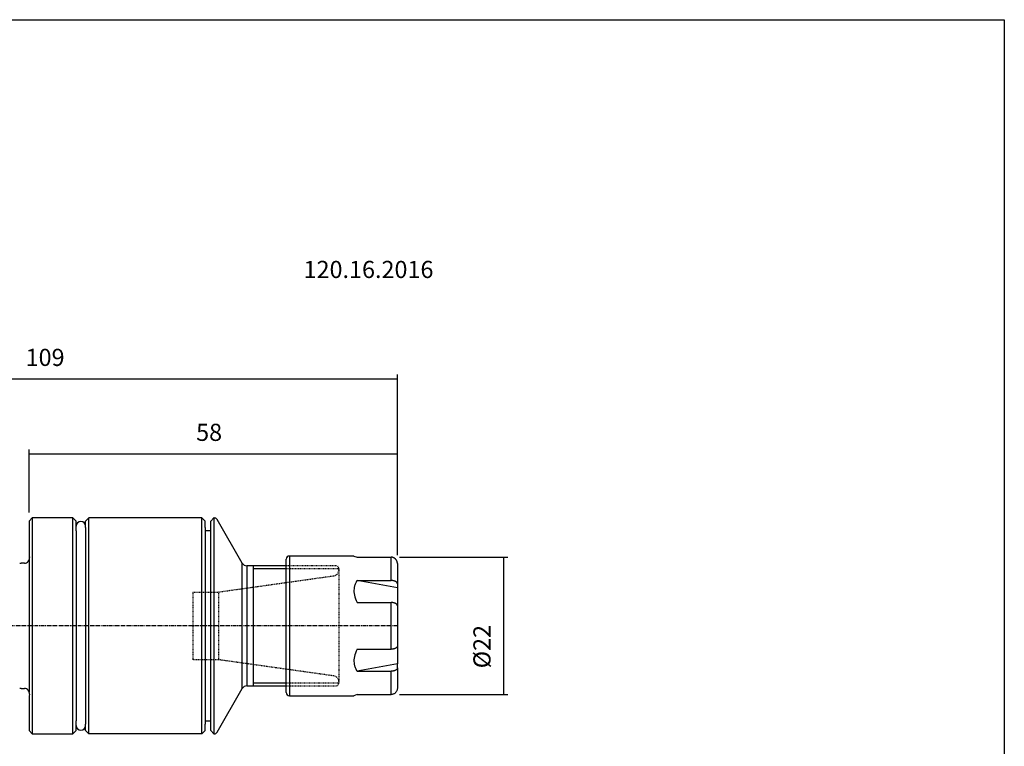
# Model space of a CAD drawing. Extents: x -5 to 283, y -11 to 186.
# Drawn here: x 128 to 283, y 72 to 186 of the extents above; entities that cross this region are included whole.
import ezdxf

# ---------------------------------------------------------------- set-up
doc = ezdxf.new("R2010")
doc.units = 0
doc.header["$MEASUREMENT"] = 0
doc.linetypes.add('CENTER', pattern=[0.95, 0.625, -0.125, 0.075, -0.125])
doc.linetypes.add('DASHED', pattern=[0.2, 0.1, -0.1])
doc.layers.add('FORMAT', color=7, linetype='CONTINUOUS')
doc.styles.add('BOX', font='txt.shx', dxfattribs={"height": 1})
doc.dimstyles.new('DIMSTYLE1', dxfattribs={"dimtxt": 2.7, "dimasz": 2.7, "dimexe": 2.7, "dimexo": 0.0625, "dimgap": 0.09, "dimtad": 0, "dimtih": 1, "dimtoh": 1, "dimdec": 4, "dimzin": 0, "dimtxsty": 'STANDARD', "dimcen": 0.09, "dimazin": 3, "dimtfac": 1, "dimtdec": 4, "dimtofl": 0, "dimtmove": 0, "dimatfit": 3, "dimtolj": 1, "dimtzin": 0})

# ---------------------------------------------------------------- blocks, each defined once
blk = doc.blocks.new('*D1')
at = {"layer": 'FORMAT', "color": 4, "linetype": 'CONTINUOUS'}
for p, q in [((187.64, 101.36), (204.65, 101.36)), ((203.98, 101.36), (203.98, 79.73)), ((187.64, 79.73), (204.65, 79.73))]:
    blk.add_line(p, q, dxfattribs=at)
for points in [[(203.98, 101.36), (204.38, 98.66), (203.57, 98.66), (203.98, 101.36)], [(203.98, 79.73), (203.57, 82.43), (204.38, 82.43), (203.98, 79.73)]]:
    blk.add_solid(points, dxfattribs=at)
at = {"layer": 'FORMAT', "color": 4, "linetype": 'CONTINUOUS', "style": 'BOX'}
blk.add_text('%%c22', height=2.7, rotation=90, dxfattribs=at).set_placement((201.95, 83.86))
blk = doc.blocks.new('*D2')
at = {"layer": 'FORMAT', "color": 4, "linetype": 'CONTINUOUS'}
for p, q in [((78.29, 100.87), (78.29, 130.12)), ((78.29, 129.45), (187.29, 129.45)), ((187.29, 101.69), (187.29, 130.12))]:
    blk.add_line(p, q, dxfattribs=at)
for points in [[(78.29, 129.45), (80.99, 129.85), (80.99, 129.04), (78.29, 129.45)], [(187.29, 129.45), (184.59, 129.04), (184.59, 129.85), (187.29, 129.45)]]:
    blk.add_solid(points, dxfattribs=at)
at = {"layer": 'FORMAT', "color": 4, "linetype": 'CONTINUOUS', "style": 'BOX'}
blk.add_text('109', height=2.7, dxfattribs=at).set_placement((128.74, 131.47))
blk = doc.blocks.new('*D3')
at = {"layer": 'FORMAT', "color": 4, "linetype": 'CONTINUOUS'}
for p, q in [((129.29, 108.39), (129.29, 118.32)), ((187.29, 101.69), (187.29, 118.32)), ((129.29, 117.65), (187.29, 117.65))]:
    blk.add_line(p, q, dxfattribs=at)
for points in [[(129.29, 117.65), (131.99, 118.05), (131.99, 117.24), (129.29, 117.65)], [(187.29, 117.65), (184.59, 117.24), (184.59, 118.05), (187.29, 117.65)]]:
    blk.add_solid(points, dxfattribs=at)
at = {"layer": 'FORMAT', "color": 4, "linetype": 'CONTINUOUS', "style": 'BOX'}
blk.add_text('58', height=2.7, dxfattribs=at).set_placement((155.59, 119.67))

msp = doc.modelspace()

# ---------------------------------------------------------------- linework, layer by layer
at = {"layer": 'FORMAT', "color": 7, "linetype": 'CONTINUOUS'}
for p, q in [((129.28788, 107.04478), (129.78788, 107.54478)), ((129.28788, 107.04478), (129.28788, 80.17317)), ((136.18788, 107.54478), (129.78788, 107.54478)), ((136.18788, 107.54478), (136.68788, 107.04478)), ((136.68788, 105.49478), (136.68788, 107.04478)), ((138.68788, 107.54478), (138.18788, 107.04478)), ((138.18788, 106.04478), (138.18788, 107.04478)), ((156.48788, 107.54478), (138.68788, 107.54478)), ((138.68788, 73.54478), (138.68788, 107.54478)), ((156.48788, 107.54478), (156.98788, 107.04478)), ((156.48788, 73.54478), (156.48788, 107.54478)), ((156.98788, 106.04478), (156.98788, 107.04478)), ((158.38788, 107.54478), (157.88788, 107.04478)), ((157.88788, 74.04478), (157.88788, 107.04478)), ((158.44887, 107.54478), (158.38788, 107.54478)), ((162.85694, 100.40978), (158.88188, 107.29478)), ((136.68788, 105.49478), (136.68788, 75.59478)), ((138.18788, 106.04478), (138.18788, 75.04478)), ((156.98788, 106.04478), (156.98788, 75.04478)), ((157.88788, 105.49478), (156.98788, 105.49478)), ((129.28788, 101.60649), (129.33009, 101.30612)), ((169.78788, 80.04478), (169.78788, 101.04478)), ((180.43788, 101.54478), (170.28788, 101.54478)), ((180.43788, 101.54478), (180.94162, 101.36144)), ((180.94162, 101.36144), (186.28788, 101.36144)), ((186.28788, 97.68516), (186.28788, 101.36144)), ((128.53788, 100.39478), (128.01291, 100.39478)), ((169.78788, 100.00978), (163.54976, 100.00978)), ((187.28788, 100.34274), (187.28788, 97.17581)), ((180.94162, 97.68516), (186.28788, 97.68516)), ((187.28788, 96.53024), (180.94162, 97.68516)), ((187.28788, 97.17581), (187.28788, 96.53024)), ((187.28788, 96.53024), (187.28788, 93.71171)), ((180.94162, 94.22106), (186.28788, 94.22106)), ((186.28788, 86.86851), (186.28788, 94.22106)), ((187.28788, 93.71171), (187.28788, 87.37785)), ((180.94162, 86.86851), (186.28788, 86.86851)), ((187.28788, 87.37785), (187.28788, 84.55933)), ((187.28788, 84.55933), (180.94162, 83.40441)), ((187.28788, 83.91375), (187.28788, 84.55933)), ((187.28788, 83.91375), (187.28788, 80.74682)), ((180.94162, 83.40441), (186.28788, 83.40441)), ((186.28788, 79.72813), (186.28788, 83.40441)), ((128.01291, 80.69478), (128.53788, 80.69478)), ((158.88188, 73.79478), (162.85694, 80.67978)), ((163.54976, 81.07978), (169.78788, 81.07978)), ((129.33009, 79.78344), (129.28788, 79.48307)), ((129.28788, 79.48307), (129.28788, 74.04478)), ((170.28788, 79.54478), (180.43788, 79.54478)), ((180.94162, 79.72813), (180.43788, 79.54478)), ((180.94162, 79.72813), (186.28788, 79.72813)), ((136.68788, 74.04478), (136.68788, 75.59478)), ((138.18788, 74.04478), (138.18788, 75.04478)), ((156.98788, 75.59478), (157.88788, 75.59478)), ((156.98788, 74.04478), (156.98788, 75.04478)), ((129.78788, 73.54478), (129.28788, 74.04478)), ((129.78788, 73.54478), (136.18788, 73.54478)), ((136.68788, 74.04478), (136.18788, 73.54478)), ((138.18788, 74.04478), (138.68788, 73.54478)), ((156.48788, 73.54478), (138.68788, 73.54478)), ((156.48788, 73.54478), (156.98788, 74.04478)), ((157.88788, 74.04478), (158.38788, 73.54478)), ((158.38788, 73.54478), (158.44887, 73.54478))]:
    msp.add_line(p, q, dxfattribs=at)
at = {"layer": 'FORMAT', "color": 15, "linetype": 'CONTINUOUS'}
for p, q in [((129.78788, 107.54478), (129.78788, 73.54478)), ((136.18788, 73.54478), (136.18788, 107.54478)), ((158.38788, 107.54478), (158.38788, 73.54478)), ((158.44887, 73.54478), (158.44887, 107.54478)), ((162.85694, 90.54478), (162.85694, 100.40978)), ((163.54976, 100.00978), (163.54976, 90.54478)), ((162.85694, 80.67978), (162.85694, 90.54478)), ((163.54976, 90.54478), (163.54976, 81.07978))]:
    msp.add_line(p, q, dxfattribs=at)
at = {"layer": 'FORMAT', "color": 8, "linetype": 'CONTINUOUS'}
msp.add_line((170.28788, 101.54478), (170.28788, 79.54478), dxfattribs=at)
at = {"layer": 'FORMAT', "color": 5, "linetype": 'CONTINUOUS'}
for p, q in [((164.58788, 100.00978), (164.58788, 81.07978)), ((169.78788, 99.54478), (164.58788, 99.54478)), ((169.78788, 81.54478), (164.58788, 81.54478))]:
    msp.add_line(p, q, dxfattribs=at)
at = {"layer": 'FORMAT', "color": 2, "linetype": 'DASHED'}
for p, q in [((177.58788, 100.00978), (169.78788, 100.00978)), ((178.08788, 99.54478), (169.78788, 99.54478)), ((178.08788, 99.50978), (178.08788, 90.54478)), ((159.08788, 95.87451), (177.22705, 98.4238)), ((155.08788, 95.87451), (159.08788, 95.87451)), ((155.08788, 95.87451), (155.08788, 85.21506)), ((159.08788, 95.87451), (159.08788, 85.21506)), ((178.08788, 90.54478), (178.08788, 81.57978)), ((159.08788, 85.21506), (155.08788, 85.21506)), ((177.22705, 82.66576), (159.08788, 85.21506)), ((178.08788, 81.54478), (169.78788, 81.54478)), ((169.78788, 81.07978), (177.58788, 81.07978))]:
    msp.add_line(p, q, dxfattribs=at)
at = {"layer": 'FORMAT', "color": 1, "linetype": 'CENTER'}
msp.add_line((187.28788, 90.54478), (71.40313, 90.54478), dxfattribs=at)
at = {"layer": 'FORMAT', "color": 7, "linetype": 'CONTINUOUS'}
for points in [[(180.94162, 97.68516), (180.86648, 97.56544), (180.7982, 97.44584), (180.73656, 97.32642), (180.68134, 97.20722), (180.63234, 97.08831), (180.58933, 96.96973), (180.55213, 96.85153), (180.52052, 96.73376), (180.49432, 96.61645), (180.49432, 96.61645), (180.45808, 96.38933), (180.43984, 96.15297), (180.44101, 95.90714), (180.46304, 95.65158), (180.50745, 95.38609), (180.57584, 95.11046), (180.66986, 94.82451), (180.7912, 94.52809), (180.94162, 94.22106)], [(180.94162, 86.86851), (180.7912, 86.56148), (180.66986, 86.26505), (180.57584, 85.9791), (180.50745, 85.70347), (180.46304, 85.43798), (180.44101, 85.18243), (180.43984, 84.93659), (180.45808, 84.70024), (180.49432, 84.47312), (180.49432, 84.47312), (180.52052, 84.35581), (180.55213, 84.23803), (180.58933, 84.11983), (180.63234, 84.00125), (180.68134, 83.88234), (180.73656, 83.76315), (180.7982, 83.64372), (180.86648, 83.52412), (180.94162, 83.40441)]]:
    msp.add_lwpolyline(points, dxfattribs=at)
at = {"layer": 'FORMAT', "color": 6, "linetype": 'CONTINUOUS'}
msp.add_polyline3d([(-4.51212, 185.99478, 0), (282.85788, 185.99478, 0), (282.85788, -10.63222, 0), (-4.51212, -10.63222, 0), (-4.51212, 185.99478, 0)], dxfattribs=at)
at = {"layer": 'FORMAT', "color": 7, "linetype": 'CONTINUOUS'}
for points in [[(187.28788, 100.34274, 0), (187.28694, 100.38666, 0), (187.28414, 100.43053, 0), (187.27948, 100.47428, 0), (187.27298, 100.51781, 0), (187.26464, 100.56105, 0), (187.25449, 100.60391, 0), (187.24253, 100.64631, 0), (187.22877, 100.68816, 0), (187.21323, 100.72938, 0), (187.19593, 100.76987, 0), (187.17694, 100.80954, 0), (187.15628, 100.84834, 0), (187.13397, 100.88621, 0), (187.11004, 100.92309, 0), (187.08451, 100.95894, 0), (187.05742, 100.9937, 0), (187.02879, 101.0273, 0), (186.99864, 101.0597, 0), (186.9671, 101.09075, 0), (186.93432, 101.12031, 0), (186.90033, 101.14834, 0), (186.86519, 101.17482, 0), (186.82894, 101.19971, 0), (186.79162, 101.22297, 0), (186.75328, 101.24458, 0), (186.71396, 101.2645, 0), (186.6737, 101.28269, 0), (186.63265, 101.29907, 0), (186.59095, 101.31358, 0), (186.5487, 101.32619, 0), (186.50597, 101.33691, 0), (186.46284, 101.3457, 0), (186.41938, 101.35257, 0), (186.37569, 101.35749, 0), (186.33182, 101.36045, 0), (186.28788, 101.36144, 0)], [(187.28788, 97.17581, 0), (187.28694, 97.19777, 0), (187.28415, 97.2197, 0), (187.2795, 97.24156, 0), (187.273, 97.26332, 0), (187.26468, 97.28492, 0), (187.25454, 97.30634, 0), (187.24258, 97.32753, 0), (187.22882, 97.34846, 0), (187.21327, 97.36908, 0), (187.19598, 97.38933, 0), (187.177, 97.40917, 0), (187.15636, 97.42856, 0), (187.13408, 97.44748, 0), (187.11018, 97.46591, 0), (187.08467, 97.48382, 0), (187.05759, 97.50119, 0), (187.02896, 97.518, 0), (186.99879, 97.53422, 0), (186.96722, 97.54976, 0), (186.93443, 97.56455, 0), (186.90045, 97.57857, 0), (186.86532, 97.59181, 0), (186.8291, 97.60425, 0), (186.79181, 97.61587, 0), (186.75352, 97.62667, 0), (186.71426, 97.63662, 0), (186.67408, 97.64571, 0), (186.63313, 97.65389, 0), (186.59156, 97.66115, 0), (186.54942, 97.66747, 0), (186.50678, 97.67284, 0), (186.46369, 97.67725, 0), (186.4202, 97.6807, 0), (186.37636, 97.68317, 0), (186.33224, 97.68466, 0), (186.28788, 97.68516, 0)], [(187.28788, 93.71171, 0), (187.28694, 93.73367, 0), (187.28415, 93.7556, 0), (187.2795, 93.77746, 0), (187.273, 93.79921, 0), (187.26468, 93.82082, 0), (187.25454, 93.84224, 0), (187.24258, 93.86343, 0), (187.22882, 93.88436, 0), (187.21327, 93.90498, 0), (187.19598, 93.92523, 0), (187.177, 93.94507, 0), (187.15636, 93.96446, 0), (187.13408, 93.98338, 0), (187.11018, 94.00181, 0), (187.08467, 94.01972, 0), (187.05759, 94.03709, 0), (187.02896, 94.0539, 0), (186.99879, 94.07012, 0), (186.96722, 94.08566, 0), (186.93443, 94.10045, 0), (186.90045, 94.11447, 0), (186.86532, 94.12771, 0), (186.8291, 94.14015, 0), (186.79181, 94.15177, 0), (186.75352, 94.16257, 0), (186.71426, 94.17252, 0), (186.67408, 94.1816, 0), (186.63313, 94.18979, 0), (186.59156, 94.19705, 0), (186.54942, 94.20337, 0), (186.50678, 94.20874, 0), (186.46369, 94.21315, 0), (186.4202, 94.2166, 0), (186.37636, 94.21907, 0), (186.33224, 94.22056, 0), (186.28788, 94.22106, 0)], [(187.28788, 87.37785, 0), (187.28694, 87.3559, 0), (187.28415, 87.33397, 0), (187.2795, 87.3121, 0), (187.273, 87.29035, 0), (187.26468, 87.26875, 0), (187.25454, 87.24733, 0), (187.24258, 87.22614, 0), (187.22882, 87.20521, 0), (187.21327, 87.18459, 0), (187.19598, 87.16433, 0), (187.177, 87.1445, 0), (187.15636, 87.12511, 0), (187.13408, 87.10619, 0), (187.11018, 87.08776, 0), (187.08467, 87.06985, 0), (187.05759, 87.05247, 0), (187.02896, 87.03567, 0), (186.99879, 87.01945, 0), (186.96722, 87.00391, 0), (186.93443, 86.98912, 0), (186.90045, 86.9751, 0), (186.86532, 86.96186, 0), (186.8291, 86.94942, 0), (186.79181, 86.93779, 0), (186.75352, 86.927, 0), (186.71426, 86.91705, 0), (186.67408, 86.90796, 0), (186.63313, 86.89977, 0), (186.59156, 86.89252, 0), (186.54942, 86.8862, 0), (186.50678, 86.88083, 0), (186.46369, 86.87642, 0), (186.4202, 86.87297, 0), (186.37636, 86.8705, 0), (186.33224, 86.86901, 0), (186.28788, 86.86851, 0)], [(187.28788, 83.91375, 0), (187.28694, 83.89179, 0), (187.28415, 83.86986, 0), (187.2795, 83.848, 0), (187.273, 83.82625, 0), (187.26468, 83.80464, 0), (187.25454, 83.78323, 0), (187.24258, 83.76203, 0), (187.22882, 83.74111, 0), (187.21327, 83.72049, 0), (187.19598, 83.70023, 0), (187.177, 83.6804, 0), (187.15636, 83.66101, 0), (187.13408, 83.64209, 0), (187.11018, 83.62366, 0), (187.08467, 83.60574, 0), (187.05759, 83.58837, 0), (187.02896, 83.57157, 0), (186.99879, 83.55535, 0), (186.96722, 83.53981, 0), (186.93443, 83.52502, 0), (186.90045, 83.51099, 0), (186.86532, 83.49776, 0), (186.8291, 83.48532, 0), (186.79181, 83.47369, 0), (186.75352, 83.4629, 0), (186.71426, 83.45295, 0), (186.67408, 83.44386, 0), (186.63313, 83.43567, 0), (186.59156, 83.42841, 0), (186.54942, 83.4221, 0), (186.50678, 83.41673, 0), (186.46369, 83.41231, 0), (186.4202, 83.40887, 0), (186.37636, 83.40639, 0), (186.33224, 83.4049, 0), (186.28788, 83.40441, 0)], [(187.28788, 80.74682, 0), (187.28404, 80.65877, 0), (187.27267, 80.57148, 0), (187.25396, 80.48553, 0), (187.22811, 80.40148, 0), (187.19532, 80.31992, 0), (187.15578, 80.24141, 0), (187.10969, 80.16652, 0), (187.05726, 80.09583, 0), (186.99867, 80.0299, 0), (186.93435, 79.96948, 0), (186.86499, 79.91515, 0), (186.79118, 79.86718, 0), (186.7135, 79.82583, 0), (186.63256, 79.79139, 0), (186.54893, 79.76412, 0), (186.46322, 79.74431, 0), (186.376, 79.73222, 0), (186.28788, 79.72813, 0)]]:
    msp.add_polyline3d(points, dxfattribs=at)
for centre, radius, start, end in [((137.43788, 106.24478), 0.75, 0, 180), ((158.44887, 107.04478), 0.5, 30, 90), ((128.53788, 101.19478), 0.8, 270, 368), ((170.28788, 101.04478), 0.5, 90, 180), ((128.01291, 101.19478), 0.8, 255, 270), ((163.54976, 100.80978), 0.8, 210, 270), ((128.01291, 79.89478), 0.8, 90, 105), ((128.53788, 79.89478), 0.8, 352, 450), ((163.54976, 80.27978), 0.8, 90, 150), ((170.28788, 80.04478), 0.5, 180, 270), ((137.43788, 74.84478), 0.75, 180, 360), ((158.44887, 74.04478), 0.5, 270, 330)]:
    msp.add_arc(centre, radius, start, end, dxfattribs=at)
at = {"layer": 'FORMAT', "color": 2, "linetype": 'DASHED'}
for centre, radius, start, end in [((177.08788, 99.41407), 1, 278, 360), ((177.58788, 99.50978), 0.5, 0, 90), ((177.08788, 81.6755), 1, 0, 82), ((177.58788, 81.57978), 0.5, 270, 360)]:
    msp.add_arc(centre, radius, start, end, dxfattribs=at)

# ---------------------------------------------------------------- texts
at = {"layer": 'FORMAT', "color": 4, "linetype": 'CONTINUOUS', "style": 'BOX'}
msp.add_text('120.16.2016', height=2.7, dxfattribs=at).set_placement((172.51159, 145.31801))

# ---------------------------------------------------------------- dimensions: what is measured, and where the dimension line sits
at = {"layer": 'FORMAT', "color": 4, "linetype": 'CONTINUOUS'}
for base, p1, picture, middle in [((78.28788, 129.44927), (78.28788, 99.5178), '*D2', (128.73788, 131.47427)), ((129.28788, 117.64945), (129.28788, 107.04478), '*D3', (155.58788, 119.67445))]:
    dim = msp.add_linear_dim(base=base, p1=p1, p2=(187.28788, 100.34274), dimstyle='DIMSTYLE1', dxfattribs=at)
    dim.commit()
    dim.dimension.update_dxf_attribs({"geometry": picture, "text_midpoint": middle})
dim = msp.add_linear_dim(base=(203.97999, 101.36144), p1=(186.28788, 101.36144), p2=(186.28788, 79.72813), angle=90, dimstyle='DIMSTYLE1', dxfattribs=at)
dim.commit()
dim.dimension.update_dxf_attribs({"geometry": '*D1', "text_midpoint": (201.95499, 83.8627)})

doc.saveas('drawing.dxf')
